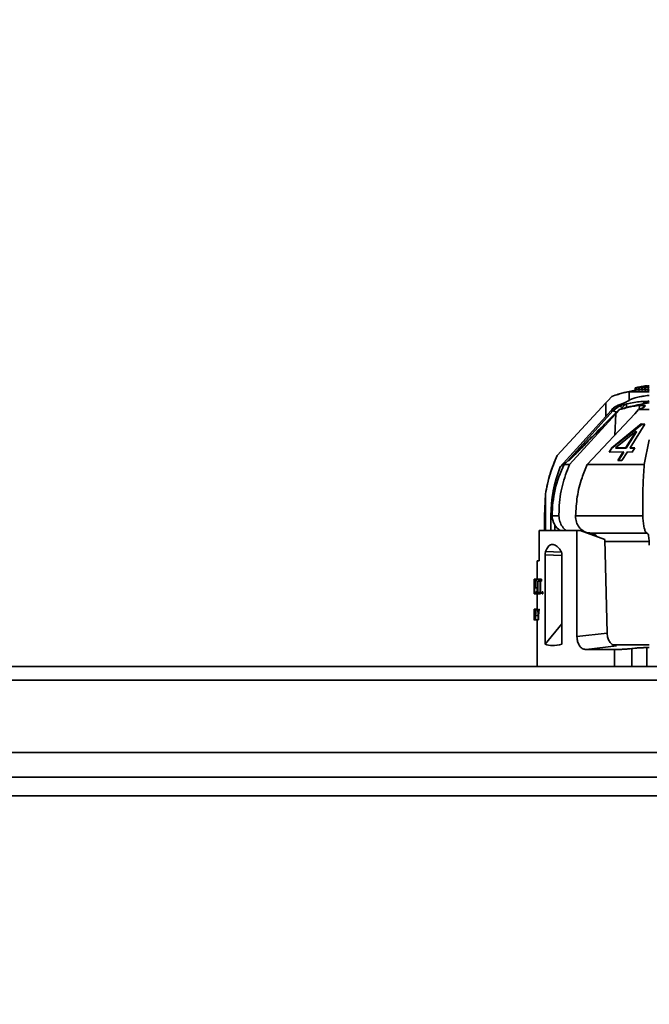
# Model space of a CAD drawing. Units: millimetres. Extents: x 125 to 7302, y -678 to 5524.
# Drawn here: x 4436 to 4582, y 4319 to 4548 of the extents above; entities that cross this region are included whole.
import ezdxf

# ---------------------------------------------------------------- set-up
doc = ezdxf.new("R2010")
doc.units = ezdxf.units.MM
doc.styles.add('SLDTEXTSTYLE5', font='TXT', dxfattribs={"width": 0.75})
doc.dimstyles.new('SLDDIMSTYLE1', dxfattribs={"dimtxt": 87.5, "dimasz": 88.9, "dimexe": 0, "dimexo": 0.0625, "dimgap": 21.875, "dimtad": 1, "dimdec": 0, "dimrnd": 1e-09, "dimzin": 12, "dimdsep": 46, "dimtxsty": 'SLDTEXTSTYLE5', "dimsah": 1, "dimcen": 0.09, "dimadec": 0, "dimazin": 3, "dimtfac": 1, "dimtdec": 0, "dimtofl": 0, "dimtmove": 0, "dimatfit": 3, "dimfxl": 1, "dimfrac": 2, "dimtolj": 1, "dimtzin": 12, "dimarcsym": 0})

# ---------------------------------------------------------------- blocks, each defined once
blk = doc.blocks.new('_D_4')
at = {"color": 7, "linetype": 'Continuous', "lineweight": 0, "ltscale": 25}
for p, q in [((4386.29, 4834.65), (5650.52, 4834.65)), ((5625.52, 2832.65), (5625.52, 4834.65)), ((5026.6, 2832.65), (5650.52, 2832.65))]:
    blk.add_line(p, q, dxfattribs=at)
at = {"color": 7, "linetype": 'Continuous', "lineweight": 18, "ltscale": 25}
for points in [[(5625.52, 4834.65), (5615.99, 4745.75), (5635.04, 4745.75)], [(5625.52, 2832.65), (5635.04, 2921.55), (5615.99, 2921.55)]]:
    blk.add_solid(points, dxfattribs=at)
at = {"color": 7, "linetype": 'Continuous', "lineweight": 18, "ltscale": 25, "insert": (5512.72, 3704.34), "char_height": 87.5, "attachment_point": 1, "rotation": 90, "style": 'SLDTEXTSTYLE5'}
blk.add_mtext('2002', dxfattribs=at)

msp = doc.modelspace()

# ---------------------------------------------------------------- linework, layer by layer
at = {"color": 7, "linetype": 'Continuous', "lineweight": 35, "ltscale": 25}
for p, q in [((4578.43, 4461.73), (4576.52, 4461.3)), ((4581.6, 4461.35), (4576.97, 4461.35)), ((4576.97, 4461.35), (4576.97, 4459.35)), ((4580.7, 4462.71), (4578.34, 4462.25)), ((4580.7, 4462.71), (4578.34, 4462.25)), ((4578.34, 4462.25), (4578.4, 4462.25)), ((4578.34, 4462.25), (4578.34, 4461.73)), ((4578.34, 4462.25), (4578.4, 4462.25)), ((4578.4, 4461.74), (4578.34, 4461.73)), ((4578.4, 4461.74), (4578.34, 4461.73)), ((4578.4, 4462.25), (4578.4, 4461.74)), ((4578.4, 4461.75), (4578.61, 4461.79)), ((4578.4, 4461.75), (4578.61, 4461.79)), ((4578.61, 4461.78), (4578.4, 4461.74)), ((4578.44, 4462.25), (4578.71, 4462.31)), ((4580.68, 4462.68), (4578.61, 4462.26)), ((4578.61, 4462.26), (4578.66, 4462.25)), ((4578.61, 4461.75), (4578.61, 4462.26)), ((4578.66, 4461.74), (4578.61, 4461.75)), ((4578.66, 4462.25), (4581.26, 4462.72)), ((4578.66, 4462.25), (4581.26, 4462.72)), ((4578.66, 4461.74), (4578.66, 4462.25)), ((4578.66, 4461.76), (4579.06, 4461.84)), ((4579.11, 4461.82), (4578.66, 4461.74)), ((4579.11, 4461.82), (4578.66, 4461.74)), ((4579.22, 4462.42), (4578.71, 4462.32)), ((4578.98, 4462.33), (4581.01, 4462.74)), ((4578.98, 4462.33), (4581.01, 4462.74)), ((4581.2, 4462.73), (4578.98, 4462.33)), ((4578.98, 4461.82), (4579.11, 4461.85)), ((4578.98, 4461.82), (4579.11, 4461.84)), ((4581.38, 4462.73), (4579.11, 4462.25)), ((4581.38, 4462.73), (4579.11, 4462.25)), ((4579.11, 4462.25), (4579.26, 4462.25)), ((4579.11, 4462.25), (4579.11, 4461.73)), ((4579.11, 4462.25), (4579.26, 4462.25)), ((4579.26, 4461.74), (4579.11, 4461.73)), ((4579.26, 4462.25), (4580.32, 4462.49)), ((4579.26, 4462.25), (4579.26, 4461.74)), ((4579.26, 4461.76), (4579.82, 4461.89)), ((4579.26, 4461.76), (4579.82, 4461.89)), ((4579.82, 4461.87), (4579.26, 4461.74)), ((4580.89, 4462.5), (4579.82, 4462.26)), ((4580.89, 4462.5), (4579.82, 4462.26)), ((4579.82, 4462.26), (4579.97, 4462.25)), ((4579.82, 4462.26), (4579.82, 4461.75)), ((4579.82, 4461.75), (4579.97, 4461.78)), ((4579.82, 4461.75), (4579.97, 4461.78)), ((4579.97, 4461.74), (4579.82, 4461.75)), ((4579.97, 4462.25), (4581.6, 4462.6)), ((4579.97, 4462.25), (4581.6, 4462.6)), ((4579.97, 4461.74), (4579.97, 4462.25)), ((4580.51, 4461.86), (4579.97, 4461.74)), ((4580.51, 4461.86), (4579.97, 4461.74)), ((4580.02, 4462.58), (4580.76, 4462.72)), ((4580.94, 4462.74), (4580.26, 4462.61)), ((4580.32, 4462.49), (4580.89, 4462.5)), ((4581.6, 4462.51), (4580.51, 4462.26)), ((4581.6, 4462.51), (4580.51, 4462.26)), ((4580.51, 4462.26), (4580.51, 4461.75)), ((4580.51, 4462.26), (4580.7, 4462.26)), ((4580.51, 4461.75), (4580.7, 4461.79)), ((4580.51, 4461.75), (4580.7, 4461.79)), ((4580.7, 4461.75), (4580.51, 4461.75)), ((4580.59, 4462.55), (4581.52, 4462.73)), ((4581.16, 4462.55), (4580.59, 4462.55)), ((4581.16, 4462.55), (4580.59, 4462.55)), ((4580.59, 4462.49), (4580.59, 4462.43)), ((4580.63, 4462.68), (4580.7, 4462.7)), ((4580.76, 4462.72), (4580.7, 4462.71)), ((4580.76, 4462.72), (4580.7, 4462.71)), ((4580.7, 4462.69), (4580.7, 4462.71)), ((4580.7, 4462.26), (4581.6, 4462.47)), ((4580.7, 4462.26), (4581.6, 4462.47)), ((4580.7, 4461.75), (4580.7, 4462.26)), ((4581.6, 4461.96), (4580.7, 4461.75)), ((4581.6, 4461.96), (4580.7, 4461.75)), ((4580.76, 4462.71), (4580.92, 4462.73)), ((4580.89, 4462.45), (4580.89, 4462.5)), ((4581.01, 4462.74), (4580.94, 4462.74)), ((4581.6, 4462.64), (4581.16, 4462.55)), ((4581.16, 4462.51), (4581.16, 4462.55)), ((4581.26, 4462.72), (4581.2, 4462.73)), ((4581.2, 4462.73), (4581.2, 4462.73)), ((4581.6, 4462.35), (4581.22, 4462.25)), ((4581.22, 4462.25), (4581.6, 4462.25)), ((4581.22, 4461.74), (4581.6, 4461.84)), ((4581.6, 4461.74), (4581.22, 4461.74)), ((4581.25, 4462.73), (4581.25, 4462.73)), ((4581.26, 4462.71), (4581.39, 4462.73)), ((4581.26, 4462.72), (4581.26, 4462.68)), ((4581.29, 4462.68), (4581.26, 4462.68)), ((4581.29, 4462.68), (4581.26, 4462.68)), ((4581.52, 4462.73), (4581.38, 4462.73)), ((4581.38, 4462.6), (4581.38, 4462.7)), ((4581.39, 4462.69), (4581.38, 4462.69)), ((4581.39, 4462.69), (4581.38, 4462.69)), ((4581.39, 4462.73), (4581.6, 4462.73)), ((4581.39, 4462.73), (4581.39, 4462.73)), ((4581.39, 4462.73), (4581.6, 4462.73)), ((4581.39, 4462.6), (4581.39, 4462.71)), ((4581.48, 4461.81), (4581.48, 4461.74)), ((4581.48, 4461.73), (4581.6, 4461.77)), ((4560.27, 4446.54), (4571.55, 4458.77)), ((4571.55, 4458.77), (4560.27, 4446.54)), ((4571.55, 4458.77), (4571.99, 4459.24)), ((4571.55, 4458.77), (4571.99, 4459.24)), ((4571.55, 4455.63), (4571.55, 4458.77)), ((4571.99, 4459.24), (4572.95, 4460.28)), ((4571.99, 4459.24), (4572.95, 4460.28)), ((4575.19, 4458.2), (4574.43, 4458.24)), ((4574.43, 4458.24), (4575.19, 4458.2)), ((4575.98, 4458.4), (4575.28, 4457.64)), ((4575.28, 4457.64), (4575.98, 4458.4)), ((4576.32, 4458.48), (4576.32, 4457.67)), ((4576.97, 4459.43), (4576.77, 4459.24)), ((4576.97, 4459.43), (4576.77, 4459.24)), ((4579.75, 4458.24), (4579.04, 4458.2)), ((4581.05, 4459.11), (4581.6, 4459.23)), ((4562.83, 4445.41), (4573.19, 4456.92)), ((4573.87, 4456.22), (4563.1, 4444.46)), ((4567.23, 4444.46), (4578.27, 4456.22)), ((4574.6, 4457.19), (4571.25, 4453.83)), ((4572.68, 4456.94), (4571.55, 4455.63)), ((4572.68, 4456.94), (4571.55, 4455.63)), ((4573.19, 4456.92), (4572.68, 4456.94)), ((4573.19, 4456.92), (4572.68, 4456.94)), ((4574.66, 4458), (4573.19, 4456.92)), ((4573.62, 4451.27), (4573.87, 4456.22)), ((4573.87, 4456.22), (4574.8, 4457.19)), ((4575.19, 4458.2), (4574.66, 4458)), ((4579.12, 4457.19), (4578.27, 4456.22)), ((4581.6, 4457.19), (4579.12, 4457.19)), ((4579.32, 4458.19), (4579.27, 4457.24)), ((4579.32, 4458.19), (4580.29, 4458.19)), ((4580.25, 4457.69), (4580.29, 4458.19)), ((4560.97, 4443.89), (4571.55, 4455.63)), ((4572.91, 4448.3), (4579.76, 4453.88)), ((4572.93, 4448.27), (4579.84, 4453.75)), ((4580.57, 4453.84), (4577.14, 4448.37)), ((4579.76, 4453.88), (4580.57, 4453.84)), ((4579.76, 4453.88), (4579.84, 4453.75)), ((4579.84, 4453.75), (4580.51, 4453.75)), ((4580.35, 4453.75), (4580.36, 4453.85)), ((4573.81, 4448.36), (4578.56, 4452.21)), ((4578.56, 4452.21), (4576.19, 4448.4)), ((4578.65, 4452.08), (4576.27, 4448.27)), ((4578.65, 4452.08), (4578.56, 4452.21)), ((4566.98, 4449.55), (4567.77, 4450.34)), ((4567.77, 4450.34), (4567.75, 4450.33)), ((4581.6, 4450.18), (4580.44, 4444.46)), ((4572.31, 4447.33), (4572.91, 4448.3)), ((4575.58, 4447.44), (4572.31, 4447.33)), ((4572.33, 4447.3), (4572.93, 4448.27)), ((4572.91, 4448.3), (4572.93, 4448.27)), ((4576.19, 4448.4), (4573.81, 4448.36)), ((4573.81, 4448.36), (4573.87, 4448.27)), ((4576.27, 4448.27), (4573.87, 4448.27)), ((4574.31, 4445.4), (4575.58, 4447.44)), ((4574.48, 4445.4), (4575.67, 4447.3)), ((4576.54, 4447.41), (4575.27, 4445.37)), ((4575.67, 4447.3), (4575.5, 4447.3)), ((4576.27, 4448.27), (4576.19, 4448.4)), ((4577.63, 4447.34), (4576.54, 4447.41)), ((4577.14, 4448.37), (4578.23, 4448.3)), ((4577.21, 4448.27), (4577.14, 4448.37)), ((4577.26, 4448.36), (4577.21, 4448.27)), ((4577.21, 4448.27), (4578.22, 4448.27)), ((4578.23, 4448.3), (4577.63, 4447.34)), ((4577.68, 4448.34), (4577.67, 4448.27)), ((4560.27, 4446.54), (4560.4, 4446.54)), ((4562.81, 4445.39), (4561.88, 4444.46)), ((4561.93, 4444.51), (4562.1, 4444.9)), ((4562.1, 4444.9), (4562.31, 4444.89)), ((4562.1, 4444.9), (4562.31, 4444.89)), ((4575.27, 4445.37), (4574.31, 4445.4)), ((4563.1, 4444.46), (4561.88, 4444.46)), ((4580.44, 4444.46), (4567.23, 4444.46)), ((4557.29, 4432.54), (4557.55, 4437.62)), ((4557.55, 4437.62), (4557.55, 4429.15)), ((4557.55, 4432.54), (4557.29, 4432.54)), ((4557.29, 4429.15), (4557.29, 4432.54)), ((4558.82, 4429.15), (4558.82, 4432.54)), ((4558.82, 4432.54), (4559.1, 4432.54)), ((4559.1, 4432.54), (4560.67, 4432.54)), ((4564.52, 4432.54), (4580.11, 4432.54)), ((4556.09, 4429.15), (4556.09, 4422.15)), ((4564.85, 4429.15), (4556.09, 4429.15)), ((4559.74, 4429.15), (4559.74, 4430.38)), ((4564.85, 4404.55), (4564.85, 4429.15)), ((4564.85, 4429.15), (4565.59, 4429.15)), ((4571.27, 4427.1), (4565.59, 4429.15)), ((4568.02, 4428.54), (4581.09, 4428.54)), ((4571.83, 4405.37), (4571.27, 4427.1)), ((4581.58, 4426.62), (4571.28, 4426.62)), ((4581.6, 4425.76), (4581.58, 4426.62)), ((4561.25, 4424.1), (4557.57, 4424.25)), ((4555.6, 4422.15), (4555.6, 4417.84)), ((4556.09, 4422.15), (4555.6, 4422.15)), ((4557.47, 4402.76), (4557.47, 4423.53)), ((4561.37, 4423.36), (4557.47, 4423.53)), ((4561.37, 4423.53), (4561.37, 4402.76)), ((4554.9, 4414.45), (4554.94, 4417.84)), ((4554.95, 4417.84), (4555.44, 4417.84)), ((4554.95, 4417.84), (4554.95, 4414.45)), ((4554.98, 4416.23), (4554.98, 4417.44)), ((4556.01, 4417.84), (4555.44, 4417.84)), ((4555.44, 4417.84), (4555.44, 4417.44)), ((4555.44, 4417.44), (4555.65, 4417.44)), ((4555.6, 4417.9), (4555.6, 4417.9)), ((4555.65, 4417.44), (4555.65, 4414.45)), ((4555.75, 4414.45), (4555.75, 4417.44)), ((4555.75, 4417.44), (4556.01, 4417.44)), ((4556.01, 4417.44), (4556.01, 4417.84)), ((4556.01, 4417.84), (4556.65, 4417.84)), ((4556.01, 4417.44), (4556.3, 4417.44)), ((4556.1, 4417.44), (4556.1, 4417.84)), ((4556.3, 4414.93), (4556.3, 4417.44)), ((4556.65, 4417.44), (4556.4, 4417.44)), ((4556.4, 4417.44), (4556.4, 4414.45)), ((4556.65, 4417.64), (4556.56, 4417.76)), ((4556.65, 4417.84), (4556.65, 4417.44)), ((4554.98, 4415.83), (4555.65, 4415.83)), ((4554.98, 4414.45), (4554.98, 4415.83)), ((4555.35, 4414.93), (4555.65, 4414.93)), ((4555.35, 4414.45), (4555.35, 4414.93)), ((4555.6, 4415.83), (4555.6, 4414.93)), ((4555.63, 4414.93), (4555.63, 4415.83)), ((4555.63, 4415.48), (4555.65, 4415.48)), ((4556.4, 4414.93), (4556.19, 4414.93)), ((4556.19, 4414.93), (4556.19, 4414.45)), ((4556.4, 4414.45), (4556.4, 4414.93)), ((4556.79, 4414.93), (4556.91, 4414.93)), ((4556.79, 4414.45), (4556.79, 4414.93)), ((4556.91, 4414.93), (4556.91, 4414.45)), ((4554.9, 4414.45), (4554.95, 4414.45)), ((4554.95, 4414.45), (4554.98, 4414.45)), ((4554.98, 4414.45), (4555.35, 4414.45)), ((4555.65, 4414.45), (4555.35, 4414.45)), ((4555.61, 4414.42), (4555.49, 4414.48)), ((4555.6, 4414.45), (4555.6, 4410.9)), ((4555.65, 4414.45), (4555.75, 4414.45)), ((4555.75, 4414.45), (4556.19, 4414.45)), ((4556.19, 4414.45), (4556.4, 4414.45)), ((4556.4, 4414.78), (4556.4, 4414.78)), ((4556.91, 4414.45), (4556.79, 4414.45)), ((4554.9, 4410.9), (4554.9, 4410.11)), ((4554.91, 4410.9), (4554.9, 4410.9)), ((4554.94, 4408.4), (4554.91, 4410.9)), ((4554.91, 4410.9), (4554.95, 4410.9)), ((4554.97, 4410.9), (4554.95, 4410.9)), ((4554.95, 4410.9), (4554.95, 4408.4)), ((4554.97, 4408.69), (4554.97, 4410.9)), ((4554.97, 4410.9), (4555.08, 4410.9)), ((4555.12, 4410.9), (4555.08, 4410.9)), ((4555.08, 4410.9), (4555.19, 4409.46)), ((4555.12, 4410.9), (4555.33, 4410.9)), ((4555.24, 4409.46), (4555.39, 4410.9)), ((4555.39, 4410.9), (4555.33, 4410.9)), ((4555.39, 4410.9), (4555.79, 4410.9)), ((4555.86, 4409.46), (4555.75, 4410.9)), ((4556.05, 4410.9), (4555.9, 4409.46)), ((4555.99, 4410.9), (4556.05, 4410.9)), ((4554.9, 4409.42), (4554.9, 4409.15)), ((4554.91, 4409.42), (4554.9, 4409.42)), ((4554.9, 4409.15), (4554.91, 4409.15)), ((4554.92, 4408.4), (4554.91, 4408.4)), ((4554.92, 4408.4), (4554.94, 4408.4)), ((4554.94, 4408.4), (4554.95, 4408.4)), ((4554.95, 4408.4), (4555.07, 4408.4)), ((4555.07, 4408.69), (4554.97, 4408.69)), ((4555.07, 4408.4), (4555.07, 4408.69)), ((4555.19, 4408.4), (4555.07, 4408.4)), ((4555.19, 4409.46), (4555.19, 4408.4)), ((4555.19, 4408.4), (4555.24, 4408.4)), ((4555.24, 4408.4), (4555.24, 4409.46)), ((4555.24, 4409.46), (4555.86, 4409.46)), ((4555.24, 4408.4), (4555.86, 4408.4)), ((4555.6, 4408.4), (4555.6, 4397.65)), ((4555.86, 4410.08), (4555.86, 4409.5)), ((4555.86, 4408.4), (4555.86, 4409.46)), ((4555.9, 4408.4), (4555.86, 4408.4)), ((4555.9, 4409.46), (4555.9, 4408.4)), ((4555.91, 4409.48), (4555.91, 4409.98)), ((4557.47, 4402.76), (4561.37, 4407.48)), ((4571.83, 4405.37), (4564.85, 4404.55)), ((4574.02, 4402.38), (4566.94, 4401.55)), ((4573.57, 4401.55), (4566.94, 4401.55)), ((4573.07, 4402.65), (4581.6, 4402.65)), ((4573.57, 4401.55), (4573.57, 4397.65)), ((4577.54, 4397.65), (4577.54, 4401.78)), ((4581.6, 4401.99), (4581.03, 4401.99)), ((4581.03, 4401.99), (4581.03, 4397.65)), ((4187.61, 4397.65), (4995.6, 4397.65)), ((4188.85, 4394.43), (4994.36, 4394.43)), ((4212.61, 4377.63), (4970.6, 4377.63)), ((4212.61, 4371.97), (4970.6, 4371.97)), ((4242.61, 4367.65), (4940.6, 4367.65))]:
    msp.add_line(p, q, dxfattribs=at)
at = {"color": 7, "linetype": 'Continuous', "lineweight": 35, "ltscale": 25, "flags": 128}
msp.add_lwpolyline([(4567.79, 4450.37), (4567.81, 4450.39), (4568.01, 4450.58), (4568.35, 4450.9), (4568.77, 4451.31), (4569.38, 4451.91), (4569.79, 4452.33), (4570.13, 4452.69), (4570.34, 4452.92), (4570.42, 4453.01), (4570.4, 4452.97), (4570.24, 4452.8), (4570.01, 4452.55), (4569.57, 4452.09), (4568.97, 4451.48), (4568.97, 4451.48)], dxfattribs=at)
at = {"color": 7, "linetype": 'Continuous', "lineweight": 35, "ltscale": 625}
for centre, radius, start, end in [((4591.6, 4399.65), 60, 99.5941, 106.4592), ((4572.87, 4454.9), 2.04, 56.1137, 80.9661), ((4589.72, 4432.58), 30.9, 158.5231, 180.0671), ((4586.1, 4432.54), 27, 153.8094, 180), ((4563.1, 4432.54), 4, 180, 238.1211)]:
    msp.add_arc(centre, radius, start, end, dxfattribs=at)
for centre, major_axis, ratio, start_param, end_param in [((4591.6, 4369.18), (-17.94, 96.17), 0.332914, 1.080926, 1.089538), ((4591.6, 4454.16), (17.73, 101.34), 0.317076, 2.085664, 2.093997), ((4591.6, 4442.43), (34.88, 39.19), 0.226857, 3.215791, 3.465897)]:
    msp.add_ellipse(centre, major_axis=major_axis, ratio=ratio, start_param=start_param, end_param=end_param, dxfattribs=at)
at = {"color": 7, "linetype": 'Continuous', "lineweight": 35, "ltscale": 25}
for points, knots in [([(4572.95, 4460.28), (4573.44, 4460.45), (4574.42, 4460.77), (4575.17, 4460.98), (4575.55, 4461.08)], [0, 0, 0, 0, 0.499209, 1, 1, 1, 1]), ([(4572.95, 4460.28), (4573.45, 4460.45), (4574.43, 4460.77), (4575.18, 4460.98), (4575.55, 4461.08)], [0, 0, 0, 0, 0.511164, 1, 1, 1, 1]), ([(4575.55, 4461.08), (4575.86, 4461.16), (4576.48, 4461.31), (4576.8, 4461.34), (4576.97, 4461.35)], [0, 0, 0, 0, 0.4999818, 1, 1, 1, 1]), ([(4575.55, 4461.08), (4575.86, 4461.16), (4576.48, 4461.31), (4576.81, 4461.34), (4576.97, 4461.35)], [0, 0, 0, 0, 0.503563, 1, 1, 1, 1]), ([(4576.97, 4461.35), (4577.16, 4461.35), (4577.55, 4461.35), (4578.55, 4461.35), (4579.9, 4461.35), (4580.95, 4461.35), (4581.59, 4461.35), (4581.6, 4461.35)], [0, 0, 0, 0, 0.238441, 0.485613, 0.73897, 0.995537, 1, 1, 1, 1]), ([(4578.4, 4462.25), (4578.41, 4462.25), (4578.51, 4462.28), (4578.9, 4462.35), (4579.64, 4462.5), (4580.3, 4462.62), (4580.68, 4462.68)], [0, 0, 0, 0, 0.015157, 0.142349, 0.502679, 1, 1, 1, 1]), ([(4580.94, 4462.74), (4580.66, 4462.69), (4580.3, 4462.63), (4579.92, 4462.56), (4579.81, 4462.54), (4579.78, 4462.53), (4579.42, 4462.46), (4579.06, 4462.39), (4578.71, 4462.32)], [0, 0, 0, 0, 0.3824381, 0.4839844, 0.5123451, 0.5209228, 0.5257654, 1, 1, 1, 1]), ([(4579.16, 4462.37), (4579.16, 4462.36), (4579.1, 4462.35), (4579.04, 4462.34), (4578.98, 4462.33)], [0, 0, 0, 0, 0.095637, 1, 1, 1, 1]), ([(4574.43, 4458.24), (4574.13, 4458.1), (4573.52, 4457.81), (4572.96, 4457.23), (4572.68, 4456.94)], [0, 0, 0, 0, 0.500011, 1, 1, 1, 1]), ([(4572.68, 4456.94), (4572.97, 4457.24), (4573.53, 4457.83), (4574.14, 4458.11), (4574.43, 4458.24)], [0, 0, 0, 0, 0.52005, 1, 1, 1, 1]), ([(4574.43, 4458.24), (4575.01, 4458.47), (4576.17, 4458.92), (4576.7, 4459.2), (4576.97, 4459.35)], [0, 0, 0, 0, 0.500092, 1, 1, 1, 1]), ([(4576.97, 4459.35), (4576.7, 4459.2), (4576.17, 4458.91), (4575.01, 4458.46), (4574.43, 4458.24)], [0, 0, 0, 0, 0.502347, 1, 1, 1, 1]), ([(4581.05, 4459.11), (4580.91, 4459.11), (4580.62, 4459.12), (4579.81, 4459.08), (4578.54, 4458.94), (4576.81, 4458.63), (4575.73, 4458.34), (4575.19, 4458.2)], [0, 0, 0, 0, 0.126217, 0.251111, 0.500535, 0.750092, 1, 1, 1, 1]), ([(4576.97, 4459.35), (4577.17, 4459.46), (4577.57, 4459.68), (4578.59, 4460.01), (4579.93, 4460.28), (4580.96, 4460.44), (4581.59, 4460.49), (4581.6, 4460.49)], [0, 0, 0, 0, 0.248269, 0.497138, 0.745764, 0.994157, 1, 1, 1, 1]), ([(4576.97, 4459.35), (4577.17, 4459.46), (4577.57, 4459.68), (4578.61, 4460.01), (4579.96, 4460.28), (4580.99, 4460.45), (4581.59, 4460.49), (4581.6, 4460.49)], [0, 0, 0, 0, 0.2482741, 0.4971484, 0.7595691, 0.9941602, 1, 1, 1, 1]), ([(4581.05, 4459.11), (4581.16, 4459.11), (4581.38, 4459.12), (4581.52, 4459.08), (4581.28, 4458.94), (4580.53, 4458.68), (4579.78, 4458.44), (4579.48, 4458.34)], [0, 0, 0, 0, 0.138011, 0.274714, 0.547124, 0.816, 1, 1, 1, 1]), ([(4580.02, 4458.42), (4580.03, 4458.44), (4580.14, 4458.63), (4580.49, 4458.91), (4580.86, 4459.04), (4581.05, 4459.11)], [0, 0, 0, 0, 0.0457969, 0.4926146, 1, 1, 1, 1]), ([(4581.19, 4458.91), (4581.33, 4458.98), (4581.53, 4459.08), (4581.37, 4459.12), (4581.16, 4459.11), (4581.05, 4459.11)], [0, 0, 0, 0, 0.497895, 0.747752, 1, 1, 1, 1]), ([(4573.19, 4456.92), (4573.44, 4457.16), (4573.88, 4457.6), (4574.42, 4457.88), (4574.66, 4458)], [0, 0, 0, 0, 0.558547, 1, 1, 1, 1]), ([(4574.01, 4456.59), (4573.84, 4456.68), (4573.52, 4456.87), (4573.3, 4456.9), (4573.19, 4456.92)], [0, 0, 0, 0, 0.50881, 1, 1, 1, 1]), ([(4574.66, 4458), (4574.74, 4457.99), (4574.92, 4457.95), (4575.24, 4457.69), (4575.47, 4457.47), (4575.57, 4457.31), (4575.57, 4457.3)], [0, 0, 0, 0, 0.313011, 0.651047, 0.996474, 1, 1, 1, 1]), ([(4574.8, 4457.19), (4575.27, 4457.32), (4576.21, 4457.6), (4577.58, 4457.92), (4578.68, 4458.13), (4579.12, 4458.17), (4579.32, 4458.19)], [0, 0, 0, 0, 0.267277, 0.535028, 0.790031, 1, 1, 1, 1]), ([(4580.29, 4458.19), (4580.43, 4458.17), (4580.73, 4458.13), (4580.65, 4457.92), (4580.18, 4457.62), (4579.57, 4457.36), (4579.17, 4457.21), (4579.12, 4457.19)], [0, 0, 0, 0, 0.233829, 0.467455, 0.706787, 0.959974, 1, 1, 1, 1]), ([(4571.25, 4453.83), (4571.25, 4453.83), (4571.26, 4453.84), (4571.12, 4453.68), (4570.85, 4453.36), (4570.52, 4453), (4570.02, 4452.45), (4569.55, 4451.96), (4568.93, 4451.35), (4568.43, 4450.87), (4567.91, 4450.4), (4567.62, 4450.14), (4567.48, 4450.02), (4567.45, 4449.99)], [0, 0, 0, 0, 0.052773, 0.166577, 0.222868, 0.362028, 0.430687, 0.56799, 0.639649, 0.784775, 0.849765, 0.970362, 1, 1, 1, 1]), ([(4567.45, 4449.99), (4567.43, 4449.97), (4567.38, 4449.9), (4567.2, 4449.68), (4566.87, 4449.31), (4566.38, 4448.79), (4565.82, 4448.21), (4565.2, 4447.6), (4564.56, 4446.97), (4563.98, 4446.44), (4563.41, 4445.92), (4563.06, 4445.61), (4562.83, 4445.41), (4562.82, 4445.4), (4562.81, 4445.39)], [0, 0, 0, 0, 0.033695, 0.101624, 0.181264, 0.243296, 0.361348, 0.451881, 0.529446, 0.66267, 0.727088, 0.857317, 0.917679, 1, 1, 1, 1]), ([(4567.53, 4449.91), (4567.51, 4449.88), (4567.45, 4449.82), (4567.25, 4449.62), (4566.89, 4449.27), (4566.39, 4448.76), (4565.82, 4448.19), (4565.2, 4447.58), (4564.57, 4446.94), (4564.02, 4446.39), (4563.48, 4445.85), (4563.14, 4445.51), (4562.92, 4445.3), (4562.92, 4445.29), (4562.91, 4445.28)], [0, 0, 0, 0, 0.033803, 0.101963, 0.180787, 0.242591, 0.360135, 0.450189, 0.526973, 0.659187, 0.723094, 0.8523, 0.912061, 1, 1, 1, 1]), ([(4563.63, 4446.22), (4563.63, 4446.22), (4563.63, 4446.22), (4563.84, 4446.41), (4564.21, 4446.75), (4564.76, 4447.28), (4565.43, 4447.94), (4566.08, 4448.6), (4566.57, 4449.12), (4566.87, 4449.44), (4567, 4449.58), (4566.98, 4449.56), (4566.97, 4449.56)], [0, 0, 0, 0, 0.077277, 0.166329, 0.273704, 0.381798, 0.525969, 0.675666, 0.775764, 0.876134, 0.966523, 1, 1, 1, 1]), ([(4557.55, 4437.62), (4557.86, 4439.22), (4558.45, 4442.31), (4559.68, 4445.16), (4560.27, 4446.54)], [0, 0, 0, 0, 0.516337, 1, 1, 1, 1]), ([(4560.27, 4446.54), (4559.66, 4445.12), (4558.44, 4442.26), (4557.85, 4439.17), (4557.55, 4437.62)], [0, 0, 0, 0, 0.498203, 1, 1, 1, 1]), ([(4560.97, 4443.89), (4561.14, 4444.08), (4561.4, 4444.36), (4561.75, 4444.67), (4561.94, 4444.82), (4562.03, 4444.88), (4562.08, 4444.89), (4562.09, 4444.9), (4562.1, 4444.9)], [0, 0, 0, 0, 0.497344, 0.748318, 0.873836, 0.94338, 0.972568, 1, 1, 1, 1]), ([(4562.1, 4444.9), (4562.09, 4444.9), (4562.08, 4444.89), (4562.04, 4444.88), (4561.95, 4444.83), (4561.76, 4444.68), (4561.41, 4444.36), (4561.14, 4444.08), (4560.97, 4443.89)], [0, 0, 0, 0, 0.022594, 0.046413, 0.100894, 0.251439, 0.502495, 1, 1, 1, 1]), ([(4563.1, 4444.46), (4562.5, 4442.87), (4561.27, 4439.63), (4560.71, 4435.52), (4560.68, 4433.14), (4560.67, 4432.54)], [0, 0, 0, 0, 0.419516, 0.855853, 1, 1, 1, 1]), ([(4564.52, 4432.54), (4564.61, 4434.03), (4564.79, 4437.03), (4565.79, 4441.05), (4566.8, 4443.45), (4567.23, 4444.46)], [0, 0, 0, 0, 0.359917, 0.730281, 1, 1, 1, 1]), ([(4580.44, 4444.46), (4580.33, 4442.87), (4580.1, 4439.63), (4580.05, 4435.52), (4580.1, 4433.14), (4580.11, 4432.54)], [0, 0, 0, 0, 0.419516, 0.855853, 1, 1, 1, 1]), ([(4560.67, 4432.54), (4560.71, 4432.1), (4560.8, 4431.2), (4561.44, 4430.05), (4562.02, 4429.33), (4562.42, 4429.16), (4562.43, 4429.15)], [0, 0, 0, 0, 0.327513, 0.655012, 0.983117, 1, 1, 1, 1]), ([(4568.02, 4428.54), (4567.61, 4428.6), (4566.8, 4428.71), (4565.72, 4429.43), (4564.94, 4430.48), (4564.56, 4431.58), (4564.53, 4432.29), (4564.52, 4432.54)], [0, 0, 0, 0, 0.22022, 0.440511, 0.659013, 0.875332, 1, 1, 1, 1]), ([(4580.11, 4432.54), (4580.13, 4432.1), (4580.17, 4431.21), (4580.36, 4430.02), (4580.6, 4429.11), (4580.86, 4428.63), (4581.03, 4428.57), (4581.09, 4428.54)], [0, 0, 0, 0, 0.214966, 0.429923, 0.645278, 0.862247, 1, 1, 1, 1]), ([(4569.4, 4427.78), (4569.39, 4427.8), (4569.28, 4428.01), (4568.92, 4428.29), (4568.44, 4428.51), (4568.13, 4428.54), (4568.02, 4428.54)], [0, 0, 0, 0, 0.039104, 0.415403, 0.79602, 1, 1, 1, 1]), ([(4581.09, 4428.54), (4581.14, 4428.52), (4581.24, 4428.46), (4581.39, 4428.1), (4581.5, 4427.58), (4581.56, 4427.05), (4581.57, 4426.72), (4581.58, 4426.62)], [0, 0, 0, 0, 0.225707, 0.451474, 0.675598, 0.896914, 1, 1, 1, 1]), ([(4557.57, 4424.25), (4557.57, 4424.23), (4557.55, 4424.18), (4557.53, 4424.09), (4557.51, 4424), (4557.5, 4423.9), (4557.49, 4423.8), (4557.48, 4423.68), (4557.48, 4423.59), (4557.47, 4423.53)], [0, 0, 0, 0, 0.132204, 0.264408, 0.396613, 0.528818, 0.661024, 0.793231, 1, 1, 1, 1]), ([(4557.57, 4424.25), (4557.75, 4424.68), (4558.12, 4425.52), (4558.91, 4426.03), (4559.81, 4425.88), (4560.62, 4425.2), (4561.05, 4424.51), (4561.2, 4424.25)], [0, 0, 0, 0, 0.219686, 0.439471, 0.656645, 0.872586, 1, 1, 1, 1]), ([(4561.37, 4423.53), (4561.37, 4423.6), (4561.37, 4423.71), (4561.34, 4423.85), (4561.32, 4423.95), (4561.3, 4424.04), (4561.26, 4424.15), (4561.23, 4424.21), (4561.2, 4424.25)], [0, 0, 0, 0, 0.265675, 0.397932, 0.530188, 0.662443, 0.794698, 1, 1, 1, 1]), ([(4554.98, 4415.83), (4555.01, 4415.8), (4555.06, 4415.76), (4555.14, 4415.99), (4555.16, 4416.21), (4555.18, 4416.49), (4555.19, 4416.81), (4555.19, 4417.16), (4555.17, 4417.48), (4555.14, 4417.71), (4555.05, 4417.93), (4554.99, 4417.84), (4554.95, 4417.84), (4554.95, 4417.84)], [0, 0, 0, 0, 0.248259, 0.300814, 0.35411, 0.399417, 0.453541, 0.512424, 0.569269, 0.621055, 0.678658, 0.958417, 1, 1, 1, 1]), ([(4554.98, 4417.44), (4555, 4417.44), (4555.03, 4417.43), (4555.08, 4417.45), (4555.11, 4417.34), (4555.12, 4417.21), (4555.13, 4417.05), (4555.13, 4416.86), (4555.13, 4416.66), (4555.12, 4416.49), (4555.11, 4416.36), (4555.08, 4416.24), (4555.03, 4416.22), (4555, 4416.23), (4554.98, 4416.23)], [0, 0, 0, 0, 0.231178, 0.322995, 0.366763, 0.410848, 0.450476, 0.494949, 0.546292, 0.58584, 0.625464, 0.67511, 0.78516, 1, 1, 1, 1]), ([(4556.24, 4417.76), (4556.22, 4417.74), (4556.19, 4417.69), (4556.17, 4417.57), (4556.16, 4417.52)], [0, 0, 0, 0, 0.529999, 1, 1, 1, 1]), ([(4556.4, 4417.49), (4556.42, 4417.5), (4556.47, 4417.51), (4556.52, 4417.42), (4556.55, 4417.37)], [0, 0, 0, 0, 0.417465, 1, 1, 1, 1]), ([(4554.91, 4409.42), (4554.91, 4409.57), (4554.9, 4409.85), (4554.9, 4410.25), (4554.91, 4410.51), (4554.91, 4410.63)], [0, 0, 0, 0, 0.382275, 0.690192, 1, 1, 1, 1]), ([(4554.91, 4410.63), (4554.91, 4410.48), (4554.91, 4410.2), (4554.91, 4409.8), (4554.91, 4409.55), (4554.91, 4409.42)], [0, 0, 0, 0, 0.38104, 0.690517, 1, 1, 1, 1]), ([(4555.22, 4409.72), (4555.21, 4409.86), (4555.19, 4410.14), (4555.15, 4410.52), (4555.13, 4410.77), (4555.12, 4410.9)], [0, 0, 0, 0, 0.35644, 0.678193, 1, 1, 1, 1]), ([(4555.33, 4410.9), (4555.32, 4410.76), (4555.29, 4410.5), (4555.25, 4410.11), (4555.23, 4409.85), (4555.22, 4409.72)], [0, 0, 0, 0, 0.348437, 0.674149, 1, 1, 1, 1]), ([(4555.79, 4410.9), (4555.8, 4410.76), (4555.82, 4410.5), (4555.85, 4410.11), (4555.87, 4409.85), (4555.88, 4409.72)], [0, 0, 0, 0, 0.355989, 0.677796, 1, 1, 1, 1]), ([(4555.88, 4409.72), (4555.9, 4409.86), (4555.92, 4410.13), (4555.95, 4410.52), (4555.98, 4410.77), (4555.99, 4410.9)], [0, 0, 0, 0, 0.348424, 0.674207, 1, 1, 1, 1]), ([(4566.94, 4401.55), (4566.7, 4401.59), (4566.21, 4401.65), (4565.59, 4402.16), (4565.13, 4402.91), (4564.89, 4403.76), (4564.86, 4404.32), (4564.85, 4404.55)], [0, 0, 0, 0, 0.212533, 0.425079, 0.63766, 0.852109, 1, 1, 1, 1]), ([(4574.02, 4402.38), (4573.78, 4402.42), (4573.28, 4402.48), (4572.64, 4402.99), (4572.15, 4403.75), (4571.89, 4404.59), (4571.85, 4405.15), (4571.83, 4405.37)], [0, 0, 0, 0, 0.2137, 0.427438, 0.640674, 0.855268, 1, 1, 1, 1]), ([(4577.54, 4401.78), (4577.32, 4401.76), (4576.88, 4401.7), (4575.94, 4401.63), (4574.93, 4401.58), (4574.11, 4401.56), (4573.69, 4401.55), (4573.57, 4401.55)], [0, 0, 0, 0, 0.226873, 0.453765, 0.680175, 0.905834, 1, 1, 1, 1]), ([(4577.54, 4401.78), (4577.76, 4401.81), (4578.2, 4401.87), (4579.13, 4401.94), (4580.12, 4401.98), (4580.74, 4401.99), (4581.03, 4401.99)], [0, 0, 0, 0, 0.257325, 0.514675, 0.771356, 1, 1, 1, 1])]:
    msp.add_open_spline(points, degree=3, knots=knots, dxfattribs=at)
msp.add_open_spline([(4558.82, 4432.54), (4558.91, 4434.5), (4559.1, 4438.4), (4560.34, 4442.06), (4560.97, 4443.89)], degree=3, dxfattribs=at)

# ---------------------------------------------------------------- dimensions: what is measured, and where the dimension line sits
at = {"color": 7, "linetype": 'Continuous', "lineweight": 18, "ltscale": 25}
dim = msp.add_linear_dim(base=(5625.52, 4834.65), p1=(5001.6, 2832.65), p2=(4361.29, 4834.65), angle=90, dimstyle='SLDDIMSTYLE1', dxfattribs=at)
dim.commit()
dim.dimension.update_dxf_attribs({"geometry": '_D_4', "text_midpoint": (5625.52, 3833.65), "dimtype": 160})

doc.saveas('drawing.dxf')
